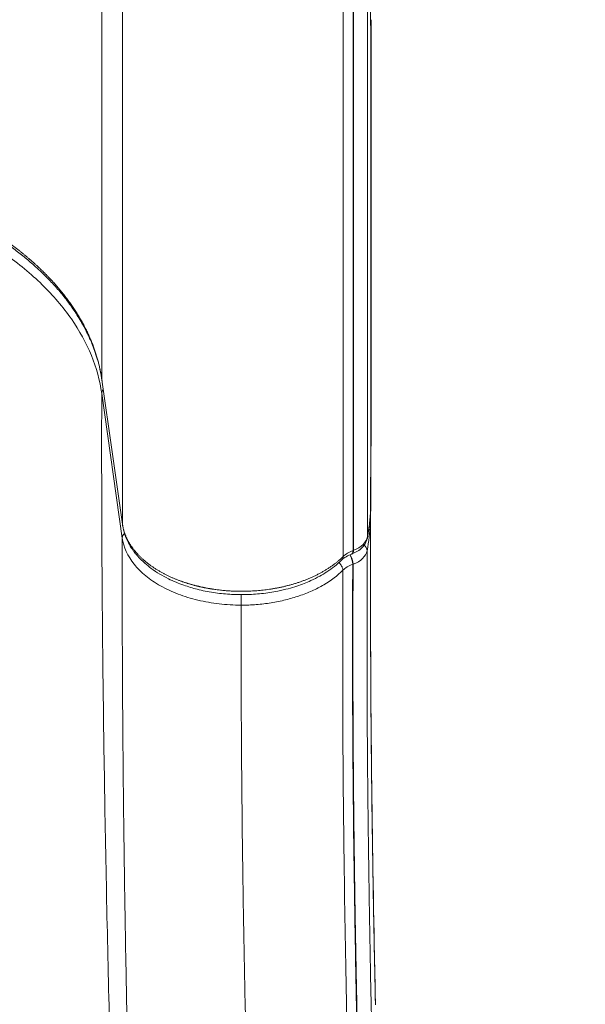
# Model space of a CAD drawing. Units: millimetres. Extents: x 341724 to 372475, y -13763 to 11573.
# Drawn here: x 353997 to 354190, y -7582 to -7246 of the extents above; entities that cross this region are included whole.
import ezdxf

# ---------------------------------------------------------------- set-up
doc = ezdxf.new("R2010")
doc.units = ezdxf.units.MM
doc.header["$LTSCALE"] = 30
doc.layers.add('InterSystem-dimension', color=7, linetype='Continuous', lineweight=5)
doc.layers.add('InterSystem-drawing', color=7, linetype='Continuous', lineweight=9)
doc.styles.add('arial', font='arial.ttf')
doc.dimstyles.new('IS_1-50(mm)', dxfattribs={"dimtxt": 100, "dimasz": 100, "dimexe": 10, "dimexo": 50, "dimgap": 10, "dimtad": 1, "dimdec": 0, "dimrnd": 10, "dimzin": 0, "dimtxsty": 'arial', "dimcen": 100, "dimclrd": 256, "dimclre": 256, "dimclrt": 256, "dimadec": 1, "dimazin": 0, "dimtfac": 1, "dimtdec": 0, "dimtmove": 0, "dimatfit": 3, "dimfxl": 1, "dimtolj": 1, "dimtzin": 0, "dimlwd": -1, "dimlwe": -1, "dimarcsym": 0})

# ---------------------------------------------------------------- blocks, each defined once
blk = doc.blocks.new('*D1')
at = {"layer": 'Defpoints', "color": 0, "transparency": 16777216}
for p in [(354746.46, 4654.4), (347002.35, -10323.42), (353625.47, -10323.42)]:
    blk.add_point(p, dxfattribs=at)
at = {"layer": 'InterSystem-dimension', "transparency": 16777216}
for p, q in [((354696.46, 4654.4), (346992.35, 4654.4)), ((347002.35, 4554.4), (347002.35, -10223.42)), ((353575.47, -10323.42), (346992.35, -10323.42))]:
    blk.add_line(p, q, dxfattribs=at)
for points in [[(346985.69, 4554.4), (347019.02, 4554.4), (347002.35, 4654.4)], [(346985.69, -10223.42), (347019.02, -10223.42), (347002.35, -10323.42)]]:
    blk.add_solid(points, dxfattribs=at)
at = {"layer": 'InterSystem-dimension', "transparency": 16777216, "insert": (346941.3, -2834.51), "char_height": 100, "attachment_point": 5, "rotation": 90, "style": 'arial'}
blk.add_mtext('\\A1;14980', dxfattribs=at)
blk = doc.blocks.new('*D3')
at = {"layer": 'Defpoints', "color": 0, "transparency": 16777216}
for p in [(361975.97, -5988.64), (349949.4, -6176.07), (361975.97, -11325.43)]:
    blk.add_point(p, dxfattribs=at)
at = {"layer": 'InterSystem-dimension', "transparency": 16777216}
for p, q in [((361975.97, -6038.64), (361975.97, -11335.43)), ((349949.4, -6226.07), (349949.4, -11335.43)), ((350049.4, -11325.43), (361875.97, -11325.43))]:
    blk.add_line(p, q, dxfattribs=at)
for points in [[(350049.4, -11308.77), (350049.4, -11342.1), (349949.4, -11325.43)], [(361875.97, -11308.77), (361875.97, -11342.1), (361975.97, -11325.43)]]:
    blk.add_solid(points, dxfattribs=at)
at = {"layer": 'InterSystem-dimension', "transparency": 16777216, "insert": (355962.68, -11264.34), "char_height": 100, "attachment_point": 5, "style": 'arial'}
blk.add_mtext('\\A1;12030', dxfattribs=at)
blk = doc.blocks.new('*D4')
at = {"layer": 'Defpoints', "color": 0, "transparency": 16777216}
for p in [(358370.61, 2731.84), (364172.86, 2731.84), (353775.48, -8316.97)]:
    blk.add_point(p, dxfattribs=at)
at = {"layer": 'InterSystem-dimension', "transparency": 16777216}
for p, q in [((358420.61, 2731.84), (364182.86, 2731.84)), ((364172.86, -8216.97), (364172.86, 2631.84)), ((353825.48, -8316.97), (364182.86, -8316.97))]:
    blk.add_line(p, q, dxfattribs=at)
for points in [[(364156.19, 2631.84), (364189.52, 2631.84), (364172.86, 2731.84)], [(364156.19, -8216.97), (364189.52, -8216.97), (364172.86, -8316.97)]]:
    blk.add_solid(points, dxfattribs=at)
at = {"layer": 'InterSystem-dimension', "transparency": 16777216, "insert": (364111.8, -2792.56), "char_height": 100, "attachment_point": 5, "rotation": 90, "style": 'arial'}
blk.add_mtext('\\A1;11050', dxfattribs=at)

msp = doc.modelspace()

# ---------------------------------------------------------------- linework, layer by layer
at = {"layer": 'InterSystem-drawing', "linetype": 'Continuous', "lineweight": 15}
for p, q in [((354110.7, -7427.01), (354110.7, -7047.75)), ((354107.35, -7429.04), (354107.35, -7049.79)), ((354032.14, -7418.02), (354032.14, -7228.4)), ((354115.61, -7422.36), (354115.61, -7232.73)), ((354110.82, -7237.34), (354110.82, -7426.96)), ((354116.81, -7247.46), (354116.81, -7246.16)), ((354116.82, -7314.07), (354116.82, -7247.46)), ((354116.82, -7383.02), (354116.82, -7314.07)), ((354025.15, -7368.82), (354028.64, -7393.42)), ((354025.2, -7369.28), (354025.15, -7368.82)), ((354025.22, -7369.35), (354025.2, -7369.28)), ((354025.07, -7373.51), (354032.08, -7422.79)), ((354116.81, -7385.24), (354116.81, -7383.02)), ((354028.64, -7393.42), (354032.14, -7418.02)), ((354116.58, -7417.89), (354116.51, -7416.4)), ((354032.2, -7418.48), (354032.14, -7418.02)), ((354032.14, -7418.06), (354032.22, -7418.56)), ((354032.23, -7418.59), (354032.2, -7418.48)), ((354115.52, -7422.92), (354115.56, -7422.81)), ((354115.56, -7422.81), (354115.61, -7422.36)), ((354110.82, -7426.96), (354110.7, -7427.01)), ((354110.82, -7426.96), (354110.79, -7427.39)), ((354110.13, -7428.24), (354110.21, -7428.22)), ((354110.2, -7428.24), (354110.31, -7428.19)), ((354110.37, -7428.17), (354110.31, -7428.19)), ((354110.56, -7428.01), (354110.37, -7428.17)), ((354110.7, -7427.75), (354110.56, -7428.01)), ((354110.79, -7427.39), (354110.7, -7427.75)), ((354110.57, -7431.73), (354110.69, -7431.69)), ((354116.64, -7437.94), (354116.63, -7435.3))]:
    msp.add_line(p, q, dxfattribs=at)
for centre, radius, start, end in [((354027.26, -7373.57), 2.19, 140.2255, 178.52), ((354034.33, -7422.87), 2.25, 131.9557, 178.1472), ((354113.09, -7427.2), 2.41, 2.6717, 56.3231), ((354105.79, -7429.12), 1.56, 316.167, 2.6775), ((354103.93, -7432.01), 6.65, 2.3729, 31.6105), ((354104.15, -7431.93), 6.54, 2.1304, 32.0337)]:
    msp.add_arc(centre, radius, start, end, dxfattribs=at)
at = {"layer": 'InterSystem-drawing'}
msp.add_ellipse((354113.59, -7420.97), major_axis=(3, -0.17), ratio=0.787521, start_param=0, end_param=0.00211, dxfattribs=at)
at = {"layer": 'InterSystem-drawing', "linetype": 'Continuous', "lineweight": 15}
for points in [[(354025.14, -7368.82), (354025.11, -7242.45), (354025.14, -7115.98), (354025.14, -6989.56)], [(354116.7, -7413.16), (354116.52, -7416.23), (354116.16, -7419.3), (354115.61, -7422.36)], [(354115.49, -7427.08), (354116.04, -7424.03), (354116.4, -7420.97), (354116.58, -7417.89)], [(354115.61, -7422.36), (354115.27, -7424.26), (354113.47, -7425.98), (354110.82, -7426.96)], [(354110.7, -7427.01), (354109.34, -7427.51), (354108.18, -7428.21), (354107.35, -7429.04)], [(354110.69, -7431.69), (354113.35, -7430.71), (354115.16, -7428.98), (354115.49, -7427.08)], [(354100.71, -7438.7), (354103.21, -7437.24), (354105.38, -7435.6), (354107.21, -7433.77)], [(354107.21, -7433.77), (354108.05, -7432.94), (354109.21, -7432.24), (354110.57, -7431.73)], [(354107.21, -7433.77), (354107.21, -7433.77), (354107.21, -7433.77), (354107.21, -7433.77)], [(354096.73, -7440.76), (354098.13, -7440.13), (354099.47, -7439.43), (354100.71, -7438.7)], [(354082.8, -7444.84), (354084.46, -7444.57), (354086.12, -7444.24), (354087.73, -7443.84)], [(354072.57, -7445.64), (354072.97, -7445.64), (354073.43, -7445.63), (354073.87, -7445.62)], [(354073.87, -7445.62), (354074.3, -7445.62), (354074.73, -7445.6), (354075.16, -7445.59)], [(354075.16, -7445.59), (354076.03, -7445.55), (354076.88, -7445.5), (354077.74, -7445.44)], [(354077.74, -7445.44), (354079.44, -7445.3), (354081.13, -7445.1), (354082.8, -7444.84)]]:
    msp.add_open_spline(points, degree=3, dxfattribs=at)
at = {"layer": 'InterSystem-drawing'}
for points, knots in [([(354116.62, -7230.36), (354116.62, -7238.66), (354116.69, -7246.02), (354116.71, -7253.55), (354116.71, -7254.39), (354116.72, -7255.22)], [0, 0, 0, 0, 3.188417, 3.188417, 3.590682, 3.590682, 3.590682, 3.590682]), ([(354116.72, -7255.62), (354116.72, -7258.24), (354116.72, -7260.87), (354116.72, -7266.65), (354116.72, -7269.8), (354116.72, -7276.73), (354116.72, -7280.52), (354116.72, -7288.84), (354116.72, -7293.38), (354116.72, -7303.36), (354116.72, -7308.81), (354116.72, -7320.79), (354116.72, -7327.33), (354116.72, -7341.71), (354116.72, -7349.55), (354116.72, -7366.81), (354116.72, -7376.22), (354116.72, -7387.3), (354116.72, -7388.97), (354116.72, -7390.64)], [0, 0, 0, 0, 1, 1, 2.2, 2.2, 3.64, 3.64, 5.368, 5.368, 7.4416, 7.4416, 9.92992, 9.92992, 12.915904, 12.915904, 16.499085, 16.499085, 17.134384, 17.134384, 17.134384, 17.134384]), ([(354116.72, -7390.64), (354116.72, -7400.08), (354116.64, -7409.15), (354116.62, -7418.35), (354116.61, -7419.34), (354116.61, -7420.31)], [0, 0, 0, 0, 3.001404, 3.001404, 3.368549, 3.368549, 3.368549, 3.368549]), ([(354116.65, -7439.14), (354116.64, -7457.13), (354116.73, -7475.83), (354117.13, -7516.65), (354117.46, -7539.03), (354118.05, -7568.47), (354118.19, -7575.03), (354118.33, -7581.64)], [0, 0, 0, 0, 6.879456, 6.879456, 14.623537, 14.623537, 16.824865, 16.824865, 16.824865, 16.824865])]:
    msp.add_open_spline(points, degree=3, knots=knots, dxfattribs=at)
for points in [[(354116.72, -7255.22), (354116.72, -7255.35), (354116.72, -7255.48), (354116.72, -7255.62)], [(354116.72, -7255.62), (354116.72, -7255.62), (354116.72, -7255.62), (354116.72, -7255.62)], [(354116.72, -7390.64), (354116.72, -7390.64), (354116.72, -7390.64), (354116.72, -7390.64)], [(354116.61, -7417.17), (354116.59, -7425.53), (354116.66, -7432.9), (354116.65, -7439.14)], [(354116.61, -7417.17), (354116.61, -7417.19), (354116.61, -7417.21), (354116.61, -7417.24)], [(354116.61, -7420.51), (354116.61, -7420.71), (354116.6, -7420.91), (354116.59, -7421.12)], [(354116.61, -7420.31), (354116.61, -7420.32), (354116.61, -7420.32), (354116.61, -7420.33)], [(354116.61, -7420.33), (354116.61, -7420.39), (354116.61, -7420.45), (354116.61, -7420.51)], [(354116.59, -7421.12), (354116.59, -7421.12), (354116.59, -7421.13), (354116.59, -7421.14)], [(354116.65, -7439.14), (354116.65, -7439.14), (354116.65, -7439.14), (354116.65, -7439.14)], [(354118.33, -7581.64), (354118.33, -7581.64), (354118.33, -7581.64), (354118.33, -7581.64)]]:
    msp.add_open_spline(points, degree=3, dxfattribs=at)
at = {"layer": 'InterSystem-drawing', "linetype": 'Continuous', "lineweight": 15}
for points, knots in [([(353919.1, -7294.81), (353919.48, -7294.86), (353920.25, -7294.97), (353921.39, -7295.13), (353922.53, -7295.3), (353923.67, -7295.47), (353924.8, -7295.65), (353925.92, -7295.83), (353927.04, -7296.02), (353928.16, -7296.22), (353929.27, -7296.42), (353930.37, -7296.62), (353931.47, -7296.83), (353932.56, -7297.05), (353933.64, -7297.27), (353934.72, -7297.5), (353935.79, -7297.73), (353936.86, -7297.96), (353937.91, -7298.2), (353938.97, -7298.45), (353940.01, -7298.7), (353941.05, -7298.95), (353942.08, -7299.21), (353943.1, -7299.47), (353944.12, -7299.74), (353945.13, -7300.01), (353946.13, -7300.29), (353947.13, -7300.57), (353948.11, -7300.85), (353949.09, -7301.14), (353950.06, -7301.43), (353951.03, -7301.72), (353951.99, -7302.02), (353952.93, -7302.32), (353953.87, -7302.62), (353954.81, -7302.93), (353955.73, -7303.24), (353956.65, -7303.55), (353957.56, -7303.87), (353958.46, -7304.19), (353959.35, -7304.51), (353960.23, -7304.83), (353961.11, -7305.16), (353961.97, -7305.49), (353962.83, -7305.82), (353963.68, -7306.16), (353964.53, -7306.49), (353965.36, -7306.83), (353966.19, -7307.17), (353967, -7307.51), (353967.81, -7307.86), (353968.61, -7308.2), (353969.4, -7308.55), (353970.19, -7308.9), (353970.96, -7309.25), (353971.73, -7309.6), (353972.49, -7309.95), (353973.24, -7310.31), (353973.98, -7310.66), (353974.71, -7311.02), (353975.43, -7311.38), (353976.15, -7311.74), (353976.86, -7312.09), (353977.56, -7312.45), (353978.25, -7312.81), (353978.93, -7313.18), (353979.6, -7313.54), (353980.27, -7313.9), (353980.93, -7314.26), (353981.58, -7314.62), (353982.22, -7314.98), (353982.85, -7315.35), (353983.48, -7315.71), (353984.09, -7316.07), (353984.7, -7316.43), (353985.3, -7316.79), (353985.9, -7317.16), (353986.48, -7317.52), (353987.06, -7317.88), (353987.63, -7318.24), (353988.19, -7318.6), (353988.75, -7318.96), (353989.29, -7319.31), (353989.83, -7319.67), (353990.37, -7320.03), (353990.89, -7320.38), (353991.41, -7320.74), (353991.92, -7321.09), (353992.42, -7321.44), (353992.91, -7321.8), (353993.4, -7322.15), (353993.88, -7322.49), (353994.35, -7322.84), (353994.82, -7323.19), (353995.28, -7323.53), (353995.73, -7323.88), (353996.18, -7324.22), (353996.62, -7324.56), (353997.05, -7324.9), (353997.47, -7325.24), (353997.89, -7325.57), (353998.31, -7325.9), (353998.71, -7326.24), (353999.11, -7326.57), (353999.5, -7326.89), (353999.89, -7327.22), (354000.27, -7327.54), (354000.65, -7327.87), (354001.01, -7328.19), (354001.38, -7328.51), (354001.73, -7328.82), (354002.08, -7329.13), (354002.43, -7329.45), (354002.77, -7329.76), (354003.1, -7330.06), (354003.43, -7330.37), (354003.75, -7330.67), (354004.06, -7330.97), (354004.37, -7331.27), (354004.68, -7331.56), (354004.98, -7331.86), (354005.27, -7332.15), (354005.56, -7332.43), (354005.85, -7332.72), (354006.13, -7333), (354006.4, -7333.28), (354006.67, -7333.56), (354006.94, -7333.83), (354007.2, -7334.11), (354007.45, -7334.38), (354007.7, -7334.64), (354007.95, -7334.91), (354008.19, -7335.17), (354008.75, -7335.78), (354009.61, -7336.75), (354010.76, -7338.1), (354011.86, -7339.45), (354012.92, -7340.81), (354013.94, -7342.18), (354014.91, -7343.55), (354015.84, -7344.94), (354016.73, -7346.32), (354017.57, -7347.72), (354018.38, -7349.12), (354019.13, -7350.52), (354019.85, -7351.93), (354020.52, -7353.34), (354021.15, -7354.75), (354021.74, -7356.16), (354022.28, -7357.58), (354022.79, -7358.99), (354023.25, -7360.4), (354023.67, -7361.81), (354024.04, -7363.22), (354024.38, -7364.62), (354024.68, -7366.03), (354024.94, -7367.42), (354025.07, -7368.35), (354025.14, -7368.82)], [0, 0, 0, 0, 0.0068608, 0.0137069, 0.0205379, 0.0273532, 0.0341525, 0.0409353, 0.0477012, 0.0544498, 0.0611806, 0.0678933, 0.0745874, 0.0812625, 0.0879182, 0.0945542, 0.1011699, 0.1077651, 0.1143393, 0.1208921, 0.1274232, 0.1339322, 0.1404187, 0.1468824, 0.1533229, 0.1597398, 0.1661327, 0.1725015, 0.1788456, 0.1851648, 0.1914587, 0.1977271, 0.2039695, 0.2101856, 0.2163753, 0.2225381, 0.2286737, 0.2347819, 0.2408624, 0.2469149, 0.252939, 0.2589346, 0.2649014, 0.270839, 0.2767473, 0.282626, 0.2884748, 0.2942935, 0.3000819, 0.3058397, 0.3115668, 0.3172628, 0.3229275, 0.3285609, 0.3341626, 0.3397324, 0.3452702, 0.3507757, 0.3562489, 0.3616894, 0.3670972, 0.372472, 0.3778138, 0.3831222, 0.3883972, 0.3936387, 0.3988464, 0.4040203, 0.4091601, 0.4142658, 0.4193373, 0.4243744, 0.4293769, 0.4343449, 0.4392781, 0.4441765, 0.4490399, 0.4538683, 0.4586616, 0.4634196, 0.4681423, 0.4728297, 0.4774815, 0.4820979, 0.4866786, 0.4912236, 0.4957328, 0.5002063, 0.5046439, 0.5090455, 0.5134112, 0.5177409, 0.5220345, 0.526292, 0.5305133, 0.5346985, 0.5388474, 0.5429601, 0.5470366, 0.5510767, 0.5550805, 0.559048, 0.5629791, 0.5668738, 0.5707322, 0.5745542, 0.5783398, 0.5820889, 0.5858017, 0.589478, 0.593118, 0.5967215, 0.6002886, 0.6038194, 0.6073137, 0.6107717, 0.6141933, 0.6175785, 0.6209274, 0.62424, 0.6275163, 0.6307563, 0.63396, 0.6371275, 0.6402588, 0.6433538, 0.6464127, 0.6494354, 0.652422, 0.6553725, 0.658287, 0.6611654, 0.6640078, 0.6668142, 0.6811769, 0.6955135, 0.7098217, 0.7240992, 0.7383436, 0.7525529, 0.7667248, 0.7808571, 0.7949478, 0.8089947, 0.8229959, 0.8369493, 0.8508529, 0.8647049, 0.8785034, 0.8922466, 0.9059328, 0.9195601, 0.933127, 0.9466318, 0.960073, 0.9734491, 0.9867585, 1, 1, 1, 1]), ([(353919.34, -7295.98), (353921.44, -7296.28), (353925.31, -7296.82), (353930.52, -7297.75), (353934.68, -7298.59), (353938.03, -7299.32), (353940.93, -7300.01), (353943.72, -7300.72), (353948.21, -7301.92), (353954.32, -7303.77), (353961.76, -7306.38), (353968.47, -7309.1), (353974.56, -7311.88), (353980.31, -7314.81), (353986.01, -7318.07), (353990.97, -7321.26), (353995.15, -7324.24), (353998.68, -7326.97), (354001.85, -7329.66), (354004.56, -7332.16), (354007.14, -7334.71), (354009.8, -7337.57), (354012.78, -7341.15), (354015.66, -7345.11), (354018.24, -7349.25), (354019.92, -7352.46), (354021.03, -7354.85), (354021.82, -7356.69), (354022.71, -7359.03), (354023.66, -7361.94), (354024.59, -7365.44), (354025, -7367.99), (354025.22, -7369.36)], [0, 0, 0, 0, 0.037601, 0.0690106, 0.0943532, 0.1137379, 0.130972, 0.1485132, 0.1663701, 0.2162158, 0.2670584, 0.3157956, 0.3563417, 0.3994699, 0.4462414, 0.4925857, 0.5251867, 0.5584548, 0.592314, 0.6203159, 0.6443396, 0.6786915, 0.7154905, 0.7605325, 0.8036404, 0.8432029, 0.8575457, 0.8750833, 0.8980754, 0.9265338, 0.9604831, 1, 1, 1, 1]), ([(353919.73, -7299.61), (353926.67, -7300.55), (353933.46, -7301.83), (353946.68, -7305.04), (353953.18, -7306.99), (353965.46, -7311.46), (353971.26, -7313.97), (353979.46, -7318.15), (353982.11, -7319.62), (353987.23, -7322.68), (353989.72, -7324.29), (353996.79, -7329.26), (354001.03, -7332.76), (354006.7, -7338.3), (354008.47, -7340.19), (354011.79, -7344.08), (354013.33, -7346.08), (354020.37, -7356.22), (354023.82, -7364.69), (354025.07, -7373.51)], [0, 0, 0, 0, 0.125, 0.125, 0.25, 0.25, 0.375, 0.375, 0.4375, 0.4375, 0.5, 0.5, 0.625, 0.625, 0.6875, 0.6875, 0.75, 0.75, 1, 1, 1, 1]), ([(354025.07, -7373.51), (354025.07, -7376.67), (354025.07, -7379.83), (354025.06, -7384.57), (354025.06, -7386.15), (354025.06, -7389.31), (354025.06, -7390.89), (354025.06, -7398.82), (354025.07, -7405.23), (354025.12, -7424.7), (354025.21, -7437.96), (354025.57, -7478.53), (354025.98, -7506.6), (354026.83, -7549.91), (354027.15, -7564.55), (354027.87, -7594.17), (354028.27, -7609.15), (354028.81, -7628.05), (354028.92, -7631.84), (354029.09, -7637.54), (354029.14, -7639.44), (354029.23, -7642.3), (354029.26, -7643.25), (354029.32, -7645.16), (354029.35, -7646.11), (354029.41, -7648.02), (354029.44, -7648.97), (354029.51, -7650.88), (354029.54, -7651.84), (354029.66, -7654.71), (354029.74, -7656.62), (354030, -7662.37), (354030.19, -7666.21), (354031.29, -7685.43), (354032.53, -7700.89), (354035.78, -7731.94), (354037.78, -7747.52), (354042.56, -7778.72), (354045.34, -7794.35), (354051.65, -7825.57), (354055.19, -7841.17), (354063.03, -7872.25), (354067.32, -7887.73), (354076.61, -7918.53), (354081.62, -7933.84), (354092.31, -7964.21), (354097.99, -7979.27), (354109.96, -8009.1), (354116.26, -8023.86), (354129.42, -8053.05), (354136.29, -8067.48), (354143.4, -8081.73)], [0, 0, 0, 0, 0.015625, 0.015625, 0.023437, 0.023437, 0.03125, 0.03125, 0.0625, 0.0625, 0.125, 0.125, 0.25, 0.25, 0.3125, 0.3125, 0.375, 0.375, 0.390625, 0.390625, 0.398437, 0.398437, 0.402344, 0.402344, 0.40625, 0.40625, 0.410156, 0.410156, 0.414062, 0.414062, 0.421875, 0.421875, 0.4375, 0.4375, 0.5, 0.5, 0.5625, 0.5625, 0.625, 0.625, 0.6875, 0.6875, 0.75, 0.75, 0.8125, 0.8125, 0.875, 0.875, 0.9375, 0.9375, 1, 1, 1, 1]), ([(354116.7, -7413.16), (354116.71, -7410.51), (354116.72, -7405.22), (354116.77, -7396.61), (354116.82, -7389.93), (354116.81, -7386.04), (354116.81, -7385.24)], [0, 0, 0, 0, 0.307111, 0.614215, 0.921194, 1, 1, 1, 1]), ([(354116.72, -7412.28), (354116.72, -7411.03), (354116.73, -7408.53), (354116.74, -7404.84), (354116.75, -7401.6), (354116.76, -7398.79), (354116.78, -7395.94), (354116.8, -7392.48), (354116.81, -7388.83), (354116.82, -7386.28), (354116.82, -7385.24)], [0, 0, 0, 0, 0.149726, 0.300196, 0.421271, 0.51299, 0.607122, 0.733139, 0.891327, 1, 1, 1, 1]), ([(354115.58, -7422.68), (354115.83, -7421.16), (354116.35, -7418.02), (354116.57, -7414.92), (354116.69, -7413.31)], [0, 0, 0, 0, 0.483996, 1, 1, 1, 1]), ([(354116.36, -7417), (354116.37, -7417.01), (354116.54, -7417.28), (354116.56, -7417.58), (354116.58, -7417.89)], [0, 0, 0, 0, 0.01245, 1, 1, 1, 1]), ([(354116.64, -7437.94), (354116.64, -7436.79), (354116.64, -7434.01), (354116.61, -7428.78), (354116.59, -7422.81), (354116.58, -7418.48), (354116.58, -7416.4)], [0, 0, 0, 0, 0.196321, 0.471231, 0.746772, 1, 1, 1, 1]), ([(354032.14, -7418.02), (354032.16, -7418.15), (354032.19, -7418.41), (354032.26, -7418.79), (354032.34, -7419.17), (354032.43, -7419.55), (354032.53, -7419.94), (354032.64, -7420.33), (354032.76, -7420.71), (354032.89, -7421.1), (354033.03, -7421.49), (354033.18, -7421.88), (354033.34, -7422.26), (354033.51, -7422.65), (354033.69, -7423.04), (354033.89, -7423.42), (354034.09, -7423.81), (354034.31, -7424.19), (354034.53, -7424.57), (354034.77, -7424.95), (354035.01, -7425.33), (354035.27, -7425.71), (354035.53, -7426.08), (354035.81, -7426.45), (354036.1, -7426.82), (354036.39, -7427.19), (354036.7, -7427.55), (354037.01, -7427.91), (354037.33, -7428.27), (354037.67, -7428.62), (354038.01, -7428.97), (354038.36, -7429.31), (354038.71, -7429.65), (354039.08, -7429.99), (354039.45, -7430.32), (354039.83, -7430.64), (354040.22, -7430.96), (354040.62, -7431.28), (354041.02, -7431.59), (354041.42, -7431.89), (354041.83, -7432.19), (354042.25, -7432.49), (354042.67, -7432.78), (354043.1, -7433.06), (354043.53, -7433.34), (354043.97, -7433.61), (354044.4, -7433.87), (354044.85, -7434.13), (354045.29, -7434.38), (354045.74, -7434.63), (354046.18, -7434.87), (354046.63, -7435.1), (354047.08, -7435.33), (354047.53, -7435.55), (354047.99, -7435.77), (354048.44, -7435.98), (354048.89, -7436.18), (354049.34, -7436.38), (354049.79, -7436.57), (354050.23, -7436.75), (354050.68, -7436.93), (354051.12, -7437.1), (354051.56, -7437.27), (354052, -7437.43), (354052.43, -7437.59), (354052.86, -7437.74), (354053.29, -7437.88), (354053.71, -7438.02), (354054.13, -7438.15), (354054.54, -7438.28), (354054.95, -7438.41), (354055.35, -7438.52), (354055.75, -7438.64), (354056.14, -7438.75), (354056.52, -7438.85), (354056.9, -7438.95), (354057.27, -7439.05), (354057.64, -7439.14), (354058, -7439.22), (354058.35, -7439.31), (354058.69, -7439.38), (354059.03, -7439.46), (354059.36, -7439.53), (354059.68, -7439.6), (354059.99, -7439.66), (354060.29, -7439.72), (354060.59, -7439.78), (354060.88, -7439.84), (354061.16, -7439.89), (354061.43, -7439.94), (354061.69, -7439.98), (354061.94, -7440.02), (354062.19, -7440.07), (354062.42, -7440.1), (354062.65, -7440.14), (354062.86, -7440.17), (354063.07, -7440.2), (354063.45, -7440.26), (354064, -7440.34), (354064.74, -7440.43), (354065.51, -7440.52), (354066.29, -7440.61), (354067.11, -7440.68), (354067.94, -7440.75), (354068.8, -7440.8), (354069.67, -7440.85), (354070.57, -7440.88), (354071.5, -7440.91), (354072.44, -7440.92), (354073.4, -7440.92), (354074.38, -7440.9), (354075.38, -7440.87), (354076.4, -7440.82), (354077.43, -7440.75), (354078.48, -7440.67), (354079.54, -7440.57), (354080.61, -7440.44), (354081.7, -7440.3), (354082.79, -7440.14), (354083.89, -7439.96), (354085, -7439.75), (354086.11, -7439.53), (354087.23, -7439.28), (354088.34, -7439), (354089.45, -7438.71), (354090.55, -7438.39), (354091.65, -7438.05), (354092.74, -7437.68), (354093.82, -7437.29), (354094.89, -7436.88), (354095.94, -7436.45), (354096.98, -7435.99), (354097.99, -7435.51), (354098.99, -7435.01), (354099.96, -7434.49), (354100.9, -7433.95), (354101.82, -7433.39), (354102.71, -7432.82), (354103.56, -7432.22), (354104.39, -7431.62), (354105.18, -7430.99), (354105.94, -7430.36), (354106.67, -7429.71), (354107.12, -7429.26), (354107.35, -7429.04)], [0, 0, 0, 0, 0.00609, 0.012215, 0.018374, 0.024565, 0.030787, 0.037039, 0.04332, 0.049627, 0.055961, 0.062319, 0.068699, 0.075101, 0.081523, 0.087962, 0.094418, 0.100888, 0.107371, 0.113864, 0.120367, 0.126878, 0.133393, 0.139912, 0.146433, 0.152953, 0.15947, 0.165983, 0.172489, 0.178986, 0.185473, 0.191946, 0.198405, 0.204847, 0.211269, 0.21767, 0.224048, 0.230399, 0.236724, 0.243018, 0.249281, 0.255509, 0.261702, 0.267856, 0.273971, 0.280043, 0.286071, 0.292053, 0.297987, 0.303871, 0.309704, 0.315482, 0.321206, 0.326872, 0.33248, 0.338026, 0.343511, 0.348932, 0.354287, 0.359575, 0.364795, 0.369945, 0.375023, 0.380029, 0.384961, 0.389817, 0.394597, 0.3993, 0.403923, 0.408466, 0.412928, 0.417309, 0.421606, 0.425818, 0.429946, 0.433989, 0.437944, 0.441812, 0.445592, 0.449283, 0.452884, 0.456395, 0.459815, 0.463143, 0.46638, 0.469523, 0.472574, 0.475531, 0.478394, 0.481163, 0.483837, 0.486415, 0.488898, 0.491286, 0.493576, 0.495771, 0.497869, 0.499869, 0.507111, 0.514556, 0.522204, 0.530055, 0.53811, 0.546367, 0.554826, 0.563486, 0.572345, 0.581403, 0.590657, 0.600105, 0.609745, 0.619575, 0.629591, 0.639789, 0.650167, 0.660719, 0.671443, 0.682331, 0.693381, 0.704585, 0.715938, 0.727434, 0.739065, 0.750826, 0.762708, 0.774703, 0.786804, 0.799003, 0.811291, 0.823659, 0.836097, 0.848598, 0.861151, 0.873748, 0.886378, 0.899032, 0.911701, 0.924375, 0.937044, 0.9497, 0.962332, 0.974932, 0.987491, 1, 1, 1, 1]), ([(354032.25, -7418.59), (354032.42, -7419.49), (354032.76, -7421.29), (354033.81, -7423.79), (354035.03, -7425.95), (354036.25, -7427.66), (354037.33, -7428.95), (354038.47, -7430.16), (354039.93, -7431.55), (354042.08, -7433.28), (354044.74, -7435.05), (354047.61, -7436.6), (354050.35, -7437.84), (354053.6, -7439.09), (354057.79, -7440.35), (354063.05, -7441.42), (354068.58, -7442.01), (354074.1, -7442.13), (354079.63, -7441.78), (354084.5, -7441.03), (354088.49, -7440.09), (354091.46, -7439.2), (354094.02, -7438.27), (354096.65, -7437.16), (354099.26, -7435.86), (354101.94, -7434.24), (354104.52, -7432.42), (354106.08, -7430.97), (354106.92, -7430.19)], [0, 0, 0, 0, 0.041927, 0.083479, 0.118605, 0.147368, 0.169808, 0.18595, 0.212158, 0.246603, 0.288215, 0.326392, 0.358907, 0.388748, 0.440225, 0.497951, 0.554136, 0.608189, 0.663281, 0.720933, 0.758155, 0.790974, 0.81944, 0.846493, 0.88542, 0.918145, 0.956378, 1, 1, 1, 1]), ([(354116.63, -7435.3), (354116.63, -7435.11), (354116.63, -7434.74), (354116.63, -7434.17), (354116.62, -7433.59), (354116.62, -7433), (354116.62, -7432.4), (354116.62, -7431.79), (354116.61, -7431.17), (354116.61, -7430.54), (354116.61, -7429.9), (354116.6, -7429.25), (354116.6, -7428.59), (354116.6, -7427.92), (354116.59, -7427.05), (354116.59, -7425.98), (354116.58, -7424.69), (354116.58, -7423.39), (354116.58, -7422.05), (354116.58, -7420.69), (354116.58, -7419.31), (354116.58, -7418.36), (354116.58, -7417.89)], [0, 0, 0, 0, 0.037686, 0.075489, 0.113408, 0.15144, 0.189587, 0.227847, 0.26622, 0.304709, 0.343331, 0.382109, 0.421066, 0.460224, 0.499598, 0.570993, 0.642329, 0.713647, 0.784988, 0.856411, 0.928037, 1, 1, 1, 1]), ([(354032.08, -7422.79), (354032.08, -7425.5), (354032.08, -7430.54), (354032.07, -7437.55), (354032.07, -7443.47), (354032.08, -7448.31), (354032.09, -7456.51), (354032.13, -7468.28), (354032.26, -7489.66), (354032.52, -7516.87), (354032.88, -7542.18), (354033.16, -7559.28), (354033.37, -7570.7), (354033.64, -7584.72), (354034.01, -7602.17), (354034.43, -7619.79), (354034.89, -7637.99), (354035.28, -7652.38), (354035.57, -7662.64), (354035.73, -7667.79), (354035.82, -7670.99), (354035.88, -7672.86), (354035.92, -7674.29), (354035.99, -7676.34), (354036.11, -7679.47), (354036.36, -7685.27), (354036.95, -7697.18), (354038.14, -7714.89), (354040.17, -7736.92), (354042.78, -7759.14), (354046.49, -7785.1), (354051.69, -7814.84), (354057.82, -7843.45), (354063.67, -7867.38), (354068.83, -7886.68), (354074.54, -7906.36), (354079.67, -7922.73), (354083.98, -7935.73), (354087.27, -7945.35), (354090.75, -7955.17), (354093.77, -7963.43), (354096.25, -7970.06), (354098.12, -7974.97), (354100.01, -7979.84), (354101.9, -7984.67), (354103.8, -7989.45), (354105.72, -7994.2), (354107.64, -7998.9), (354108.94, -8002.02), (354109.58, -8003.57)], [0, 0, 0, 0, 0.0162224, 0.0302436, 0.0420636, 0.0516822, 0.0590992, 0.0905842, 0.1205729, 0.1821161, 0.2433213, 0.2585678, 0.2737955, 0.3042061, 0.3325802, 0.3649135, 0.395245, 0.4256119, 0.4377749, 0.4468974, 0.4514551, 0.45381, 0.4562229, 0.4586201, 0.4640522, 0.4718654, 0.4875192, 0.5233715, 0.5596532, 0.5962656, 0.6326196, 0.686937, 0.7417865, 0.7726972, 0.8043618, 0.8367775, 0.869942, 0.8855715, 0.9015991, 0.9180244, 0.9348469, 0.9431834, 0.951465, 0.9596915, 0.9678631, 0.9759798, 0.9840415, 0.9920482, 1, 1, 1, 1]), ([(354032.08, -7422.79), (354032.52, -7425.9), (354033.9, -7428.92), (354037.22, -7433.07), (354038.56, -7434.41), (354041.58, -7436.88), (354043.25, -7438.02), (354046.96, -7440.11), (354048.99, -7441.06), (354053.24, -7442.68), (354055.48, -7443.37), (354060.18, -7444.5), (354062.62, -7444.92), (354067.54, -7445.49), (354070.03, -7445.64), (354072.57, -7445.64)], [0, 0, 0, 0, 0.25, 0.25, 0.375, 0.375, 0.5, 0.5, 0.625, 0.625, 0.75, 0.75, 0.875, 0.875, 1, 1, 1, 1]), ([(354110.31, -7428.19), (354110.98, -7427.91), (354112.29, -7427.33), (354113.85, -7426.06), (354115.01, -7424.59), (354115.36, -7423.47), (354115.53, -7422.92)], [0, 0, 0, 0, 0.252671, 0.503197, 0.752291, 1, 1, 1, 1]), ([(354110.21, -7428.22), (354110.23, -7428.22), (354110.32, -7428.2), (354110.46, -7428.05), (354110.65, -7427.71), (354110.68, -7427.28), (354110.7, -7427.01)], [0, 0, 0, 0, 0.041099, 0.293557, 0.540769, 1, 1, 1, 1]), ([(354115.49, -7427.08), (354115.48, -7430.88), (354115.46, -7438.49), (354115.44, -7449.92), (354115.44, -7461.57), (354115.46, -7473.4), (354115.52, -7485.39), (354115.6, -7497.53), (354115.72, -7509.82), (354115.86, -7522.25), (354116.03, -7534.81), (354116.22, -7547.52), (354116.44, -7560.35), (354116.68, -7573.31), (354116.96, -7586.39), (354117.26, -7599.6), (354117.58, -7612.92), (354117.94, -7626.34), (354118.32, -7639.86), (354118.73, -7653.48), (354119.04, -7663.38), (354119.26, -7670.15), (354119.37, -7673.07), (354119.47, -7675.96), (354119.56, -7678.15), (354119.68, -7681.02), (354119.93, -7686.12), (354120.34, -7693.2), (354121.15, -7704.97), (354123.08, -7727.01), (354127.28, -7759.76), (354132.69, -7788.98), (354137, -7808.62), (354139.33, -7818.61), (354141.85, -7828.72), (354144.34, -7838.19), (354146.81, -7847.15), (354149.53, -7856.58), (354152.38, -7865.98), (354154.45, -7872.54), (354155.68, -7876.35), (354156.05, -7877.5), (354156.5, -7878.87), (354157.03, -7880.47), (354157.63, -7882.3), (354158.31, -7884.34), (354159.08, -7886.61), (354159.93, -7889.11), (354160.86, -7891.83), (354161.88, -7894.76), (354163, -7897.92), (354164.2, -7901.3), (354165.51, -7904.9), (354166.91, -7908.72), (354168.41, -7912.75), (354170.02, -7917), (354171.74, -7921.46), (354173.57, -7926.14), (354174.84, -7929.32), (354175.49, -7930.95)], [0, 0, 0, 0, 0.026086, 0.052294, 0.078643, 0.104977, 0.131325, 0.157688, 0.184045, 0.210382, 0.236724, 0.263072, 0.289412, 0.315749, 0.342098, 0.368455, 0.394814, 0.421168, 0.447513, 0.473851, 0.500195, 0.504592, 0.512716, 0.516953, 0.521119, 0.525236, 0.533377, 0.550267, 0.565626, 0.60029, 0.67525, 0.750206, 0.764544, 0.785902, 0.806548, 0.821629, 0.839467, 0.857306, 0.875146, 0.892985, 0.894744, 0.896932, 0.899551, 0.902601, 0.906081, 0.909991, 0.914332, 0.919104, 0.924305, 0.929938, 0.936001, 0.942494, 0.949418, 0.956773, 0.964558, 0.972773, 0.981418, 0.990494, 1, 1, 1, 1]), ([(354106.92, -7430.19), (354107.35, -7429.82), (354108.22, -7429.07), (354109.53, -7428.52), (354110.2, -7428.24)], [0, 0, 0, 0, 0.494393, 1, 1, 1, 1]), ([(354105.83, -7431.16), (354105.91, -7431.22), (354106.14, -7431.42), (354106.48, -7431.81), (354106.81, -7432.31), (354107.13, -7432.99), (354107.18, -7433.46), (354107.21, -7433.77)], [0, 0, 0, 0, 0.092791, 0.281873, 0.470955, 0.656102, 1, 1, 1, 1]), ([(354107.21, -7433.77), (354107.21, -7434.62), (354107.2, -7436.85), (354107.2, -7441.3), (354107.18, -7447.15), (354107.16, -7452.75), (354107.16, -7457.26), (354107.15, -7464.06), (354107.16, -7471.37), (354107.19, -7480.64), (354107.23, -7491.55), (354107.34, -7507.33), (354107.55, -7526.71), (354107.94, -7555.63), (354108.49, -7584.71), (354109.18, -7613.75), (354109.65, -7631.51), (354110.1, -7647.33), (354110.49, -7660.15), (354110.77, -7669.12), (354110.95, -7674.48), (354111.04, -7677.19), (354111.14, -7679.91), (354111.28, -7683.32), (354111.67, -7691.51), (354112.42, -7703.82), (354113.81, -7720.29), (354115.59, -7736.83), (354119.21, -7764.48), (354124.1, -7792.03), (354130.34, -7819.7), (354134.53, -7836.51), (354139.12, -7853.26), (354143.75, -7868.83), (354148.91, -7884.99), (354153.43, -7898.19), (354157.29, -7908.89), (354159.63, -7915.2), (354161.78, -7920.89), (354163.74, -7925.96), (354165.48, -7930.4), (354166.59, -7933.16), (354167.1, -7934.43)], [0, 0, 0, 0, 0.005844, 0.015421, 0.03086, 0.04633, 0.054139, 0.061845, 0.092922, 0.103666, 0.124007, 0.165504, 0.207041, 0.248587, 0.348187, 0.385528, 0.422895, 0.453519, 0.478447, 0.497658, 0.505467, 0.509408, 0.513312, 0.521172, 0.529029, 0.560409, 0.591764, 0.62312, 0.654536, 0.748742, 0.778857, 0.811509, 0.844288, 0.874315, 0.900661, 0.937152, 0.950595, 0.96285, 0.973919, 0.9838, 0.992494, 1, 1, 1, 1]), ([(354170.44, -7933.06), (354170.44, -7933.06), (354170.44, -7933.05), (354170.44, -7933.05), (354170.44, -7933.05), (354170.44, -7933.05), (354170.44, -7933.05), (354170.44, -7933.05), (354170.44, -7933.05), (354170.44, -7933.05), (354170.44, -7933.05), (354170.43, -7933.05), (354170.43, -7933.04), (354170.42, -7933.02), (354170.41, -7932.98), (354170.38, -7932.91), (354170.32, -7932.77), (354170.21, -7932.47), (354169.97, -7931.89), (354169.51, -7930.73), (354168.59, -7928.39), (354166.76, -7923.72), (354164.18, -7917.04), (354161.16, -7908.99), (354158.23, -7900.91), (354155.4, -7892.81), (354151.73, -7881.97), (354146.94, -7867.05), (354138.87, -7839.71), (354132.04, -7812.14), (354126.72, -7785.86), (354123.76, -7769.28), (354121.51, -7754.8), (354120.01, -7743.77), (354119.18, -7737.1), (354118.67, -7732.7), (354118.27, -7729.23), (354117.9, -7725.76), (354117.54, -7722.29), (354117.2, -7718.83), (354116.88, -7715.36), (354116.58, -7711.9), (354116.29, -7708.44), (354116.02, -7704.99), (354115.76, -7701.54), (354115.52, -7698.08), (354115.3, -7694.64), (354115.1, -7691.19), (354114.91, -7687.75), (354114.74, -7684.31), (354114.58, -7680.86), (354114.45, -7677.43), (354114.33, -7674), (354114.23, -7671.04), (354114.15, -7668.55), (354114.07, -7665.85), (354113.92, -7661.12), (354113.71, -7654.4), (354113.47, -7646.36), (354113.19, -7637.15), (354112.83, -7623.88), (354112.42, -7608.1), (354112.03, -7591.07), (354111.71, -7575.63), (354111.43, -7560.36), (354111.09, -7539.93), (354110.81, -7518.25), (354110.65, -7498.97), (354110.57, -7485.83), (354110.53, -7475.97), (354110.51, -7466.68), (354110.51, -7460.34), (354110.51, -7455.92), (354110.52, -7452.44), (354110.53, -7448.25), (354110.54, -7443.37), (354110.55, -7437.79), (354110.57, -7433.83), (354110.57, -7431.73)], [0, 0, 0, 0, 0.000004, 0.000006, 0.000006, 0.000006, 0.000006, 0.000006, 0.000006, 0.000007, 0.000008, 0.000015, 0.000031, 0.000061, 0.000122, 0.000244, 0.000488, 0.000977, 0.001953, 0.003907, 0.007813, 0.015627, 0.031253, 0.046877, 0.062502, 0.078128, 0.093755, 0.125005, 0.163771, 0.249981, 0.281219, 0.312487, 0.343738, 0.363184, 0.374989, 0.381567, 0.388143, 0.394718, 0.401293, 0.407868, 0.414443, 0.421018, 0.427593, 0.434169, 0.440746, 0.447325, 0.453904, 0.460485, 0.467068, 0.473652, 0.480239, 0.48685, 0.493426, 0.499992, 0.503898, 0.507804, 0.515617, 0.531243, 0.546869, 0.562496, 0.585136, 0.624999, 0.656248, 0.687502, 0.718752, 0.750002, 0.814392, 0.856052, 0.875, 0.900762, 0.921592, 0.937501, 0.94382, 0.951802, 0.961421, 0.972656, 0.985502, 1, 1, 1, 1]), ([(354110.69, -7431.69), (354110.69, -7433.81), (354110.68, -7438.06), (354110.66, -7444.41), (354110.64, -7450.75), (354110.63, -7457.1), (354110.64, -7463.48), (354110.64, -7469.91), (354110.66, -7476.39), (354110.69, -7482.92), (354110.72, -7489.5), (354110.76, -7496.12), (354110.81, -7502.78), (354110.87, -7509.5), (354110.94, -7516.25), (354111.02, -7523.05), (354111.1, -7529.89), (354111.2, -7536.77), (354111.3, -7543.7), (354111.4, -7550.66), (354111.52, -7557.66), (354111.65, -7564.7), (354111.78, -7571.77), (354111.92, -7578.88), (354112.1, -7587.56), (354112.32, -7597.84), (354112.61, -7609.75), (354112.91, -7621.74), (354113.24, -7633.83), (354113.55, -7644.39), (354113.79, -7652.55), (354113.98, -7658.7), (354114.16, -7664.44), (354114.32, -7669.38), (354114.43, -7672.85), (354114.51, -7674.92), (354114.59, -7677.15), (354114.7, -7679.89), (354114.86, -7683.54), (354115.11, -7688.78), (354115.58, -7697.1), (354116.36, -7708.02), (354117.48, -7720.56), (354119.27, -7737.32), (354122.07, -7758.33), (354125.86, -7780.72), (354129.85, -7800.75), (354133.92, -7818.91), (354138.86, -7838.53), (354142.7, -7852.19), (354144.87, -7859.48), (354145.03, -7860.03), (354145.24, -7860.73), (354145.49, -7861.59), (354145.8, -7862.6), (354146.15, -7863.78), (354146.56, -7865.1), (354147.01, -7866.59), (354147.51, -7868.23), (354148.07, -7870.02), (354148.68, -7871.97), (354149.35, -7874.08), (354150.07, -7876.33), (354150.85, -7878.75), (354151.68, -7881.31), (354152.58, -7884.03), (354153.54, -7886.9), (354154.56, -7889.93), (354155.65, -7893.1), (354156.8, -7896.43), (354158.02, -7899.91), (354159.32, -7903.53), (354160.69, -7907.31), (354162.13, -7911.23), (354163.65, -7915.31), (354165.25, -7919.53), (354166.94, -7923.89), (354168.71, -7928.41), (354169.93, -7931.46), (354170.55, -7933.01)], [0, 0, 0, 0, 0.014667, 0.029334, 0.043928, 0.058438, 0.07292, 0.087406, 0.101893, 0.11638, 0.130867, 0.145354, 0.159843, 0.174332, 0.188821, 0.203311, 0.217801, 0.232292, 0.246782, 0.26127, 0.275755, 0.290235, 0.304711, 0.319182, 0.333649, 0.357436, 0.381209, 0.404981, 0.428757, 0.452546, 0.466912, 0.476354, 0.488274, 0.500188, 0.504958, 0.508254, 0.512112, 0.517811, 0.524036, 0.533115, 0.547874, 0.571698, 0.595518, 0.619342, 0.666996, 0.71455, 0.745971, 0.780252, 0.817418, 0.857339, 0.858078, 0.859117, 0.860454, 0.862091, 0.864026, 0.86626, 0.868793, 0.871624, 0.874754, 0.878182, 0.881908, 0.885932, 0.890255, 0.894875, 0.899793, 0.905009, 0.910523, 0.916334, 0.922444, 0.928852, 0.935558, 0.942563, 0.949867, 0.95747, 0.965373, 0.973577, 0.982082, 0.99089, 1, 1, 1, 1]), ([(354087.73, -7443.84), (354089.34, -7443.44), (354090.89, -7442.99), (354092.39, -7442.47), (354093.89, -7441.96), (354095.34, -7441.39), (354096.73, -7440.76)], [0.3749984, 0.3749984, 0.3749984, 0.3749984, 0.4999984, 0.4999984, 0.4999984, 0.6249984, 0.6249984, 0.6249984, 0.6249984]), ([(354116.64, -7439.32), (354116.64, -7439.27), (354116.65, -7438.89), (354116.64, -7438.38), (354116.64, -7437.94)], [0, 0, 0, 0, 0.1330777, 1, 1, 1, 1]), ([(354118.33, -7581.79), (354118.32, -7581.47), (354118.27, -7579.1), (354118.17, -7574.34), (354118.01, -7567.19), (354117.85, -7559.02), (354117.68, -7549.85), (354117.5, -7539.71), (354117.32, -7528.61), (354117.15, -7516.6), (354116.99, -7503.7), (354116.85, -7489.94), (354116.74, -7475.38), (354116.67, -7460.1), (354116.64, -7447.96), (354116.65, -7441.04), (354116.65, -7439.32)], [0, 0, 0, 0, 0.006429, 0.04698, 0.094623, 0.149322, 0.211054, 0.279898, 0.355918, 0.439033, 0.52913, 0.626439, 0.731061, 0.842584, 0.960956, 1, 1, 1, 1]), ([(354072.57, -7442.02), (354072.57, -7442.12), (354072.57, -7442.5), (354072.57, -7443.42), (354072.57, -7444.62), (354072.57, -7445.3), (354072.57, -7445.64)], [0, 0, 0, 0, 0.097666, 0.398445, 0.699218, 1, 1, 1, 1]), ([(354072.57, -7445.64), (354072.57, -7447.29), (354072.57, -7451.38), (354072.57, -7456.69), (354072.57, -7461.57), (354072.58, -7465.24), (354072.58, -7468.92), (354072.59, -7473.86), (354072.61, -7480.07), (354072.66, -7490.09), (354072.75, -7502.79), (354072.9, -7518.28), (354073.09, -7534.02), (354073.34, -7550), (354073.62, -7566.2), (354073.95, -7582.62), (354074.32, -7599.25), (354074.74, -7616.07), (354075.2, -7633.09), (354075.71, -7650.27), (354076.17, -7664.74), (354076.51, -7674.93), (354076.67, -7679.67), (354076.75, -7681.87), (354076.8, -7683.33), (354076.84, -7684.8), (354076.9, -7686.26), (354076.96, -7687.73), (354077.02, -7689.19), (354077.08, -7690.66), (354077.13, -7691.76), (354077.18, -7692.86), (354077.29, -7695.07), (354077.46, -7698.38), (354077.97, -7707.21), (354078.93, -7720.5), (354081.22, -7744.22), (354084.38, -7768.06), (354088.43, -7791.94), (354091.92, -7809.86), (354095.19, -7824.77), (354098.03, -7836.69), (354100.26, -7845.61), (354102.61, -7854.53), (354105.87, -7866.39), (354110.21, -7881.18), (354115.83, -7898.83), (354121.85, -7916.39), (354127.18, -7930.92), (354131.63, -7942.48), (354135.05, -7951.12), (354138.57, -7959.72), (354143.37, -7971.14), (354147.1, -7979.64), (354149.65, -7985.28)], [0.0050471, 0.0050471, 0.0050471, 0.0050471, 0.0156266, 0.0312516, 0.0390641, 0.0468766, 0.0546891, 0.0625015, 0.0781265, 0.0937515, 0.1250014, 0.1562514, 0.1875013, 0.2187513, 0.2500012, 0.2812512, 0.3125011, 0.3437511, 0.375001, 0.406251, 0.4375009, 0.4531259, 0.4609384, 0.4628915, 0.4648446, 0.4687509, 0.470704, 0.4726571, 0.4765634, 0.4785165, 0.4804696, 0.4824227, 0.4843758, 0.4921883, 0.5000008, 0.5312508, 0.5625007, 0.6250006, 0.6562506, 0.6875005, 0.7187505, 0.7343754, 0.7500004, 0.7656254, 0.7812504, 0.8125003, 0.8437503, 0.8750002, 0.9062502, 0.9218751, 0.9375001, 0.9531251, 0.9687501, 1, 1, 1, 1])]:
    msp.add_open_spline(points, degree=3, knots=knots, dxfattribs=at)

# ---------------------------------------------------------------- dimensions: what is measured, and where the dimension line sits
at = {"layer": 'InterSystem-dimension'}
dim = msp.add_linear_dim(base=(347002.35, -10323.42), p1=(354746.46, 4654.4), p2=(353625.47, -10323.42), angle=90, dimstyle='IS_1-50(mm)', dxfattribs=at)
dim.commit()
dim.dimension.update_dxf_attribs({"geometry": '*D1', "text_midpoint": (347002.35, -2834.51), "dimtype": 160})
dim = msp.add_linear_dim(base=(364172.86, 2731.84), p1=(353775.48, -8316.97), p2=(358370.61, 2731.84), angle=90, dimstyle='IS_1-50(mm)', dxfattribs=at)
dim.commit()
dim.dimension.update_dxf_attribs({"geometry": '*D4', "text_midpoint": (364111.8, -2792.56)})
dim = msp.add_linear_dim(base=(361975.97, -11325.43), p1=(349949.4, -6176.07), p2=(361975.97, -5988.64), dimstyle='IS_1-50(mm)', dxfattribs=at)
dim.commit()
dim.dimension.update_dxf_attribs({"geometry": '*D3', "text_midpoint": (355962.68, -11325.43), "dimtype": 160})

doc.saveas('drawing.dxf')
